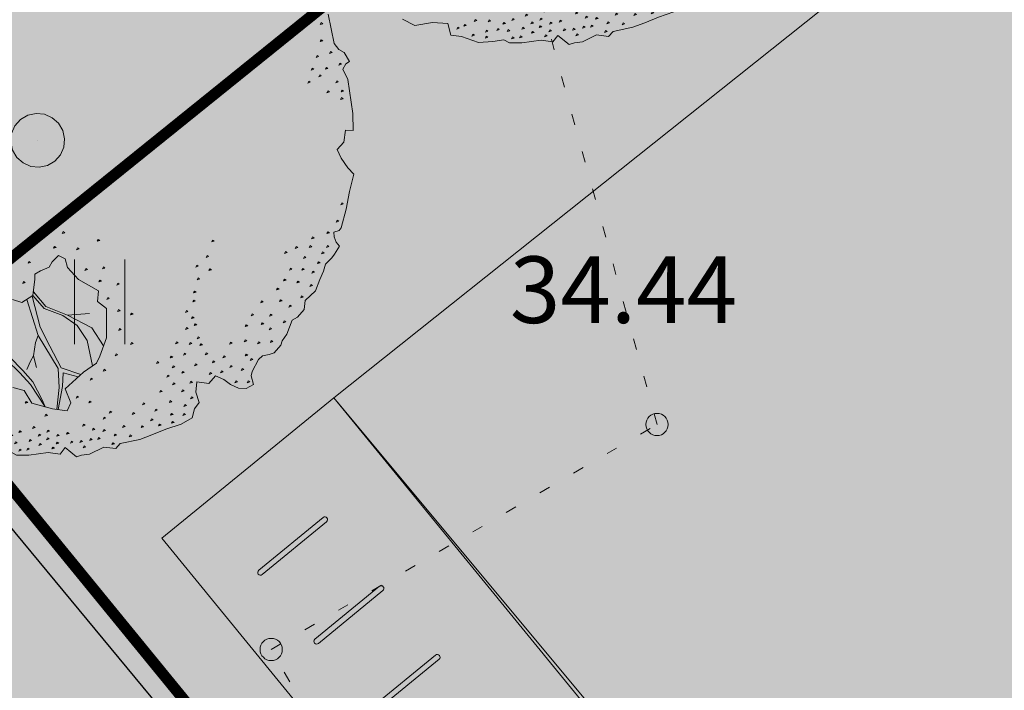
# Model space of a CAD drawing. Units: metres. Extents: x 661486 to 664636, y 6469492 to 6472220.
# Drawn here: x 661701 to 661710, y 6471773 to 6471779 of the extents above; entities that cross this region are included whole.
import ezdxf
from ezdxf.enums import TextEntityAlignment as Align

# ---------------------------------------------------------------- set-up
doc = ezdxf.new("R2010")
doc.units = ezdxf.units.M
doc.header["$LTSCALE"] = 0.5
doc.header["$MEASUREMENT"] = 0
doc.linetypes.add('KOLVIK', pattern=[1.25, 0.25, -1])
for name, color, linetype in [('-geo-HALJASTUS', 8, 'Continuous'), ('-geo-KORGUS-EH2000', 8, 'Continuous'), ('-geo-VORMISTUS', 8, 'Continuous'), ('DP_krunt', 8, 'Continuous'), ('DP_kõnnitee', 41, 'Continuous'), ('DP_suurim_lubatud_ehitisealune_pind', 30, 'Continuous'), ('DP_sõidutee', 254, 'Continuous'), ('DP_tehno_sadevesi', 4, 'SADEKANAL_sadeveekanalisatsioon ---- SK1 ---- SK1 ---- SK1 ----'), ('DP_äärekivi', 1, 'Continuous')]:
    doc.layers.add(name, color=color, linetype=linetype)
doc.layers.add('DP_haljasala', color=7, linetype='Continuous', lineweight=0, true_color=0xd6ffad)
doc.layers.add('DP_jalgrattaparkla', color=7, linetype='Continuous', lineweight=0)
doc.layers.add('DP_puu', color=106, linetype='Continuous', lineweight=15)
doc.layers.add('OL_muruala', color=7, linetype='Continuous', true_color=0xd7ffad)
doc.styles.add('Linetypes', font='swissl.ttf')
doc.styles.add('Style-INTL_ISO_ITALIC', font='INTL_ISO_ITALIC.shx')
doc.linetypes.add('SADEKANAL_sadeveekanalisatsioon ---- SK1 ---- SK1 ---- SK1 ----', pattern='A,0.5,-0.2,["SK1",Linetypes,S=0.1,R=0,X=-0.1,Y=-0.05],-0.2,0.5,-0.2', length=1.6)

# ---------------------------------------------------------------- blocks, each defined once
blk = doc.blocks.new('HEIN_3')
at = {"layer": '-geo-HALJASTUS', "linetype": 'Continuous', "lineweight": 0}
for p, q in [((-0.2275, 0.3806), (-0.2275, -0.3805)), ((0.2275, 0.3806), (0.2275, -0.3805))]:
    blk.add_line(p, q, dxfattribs=at)
blk = doc.blocks.new('RING02_3')
at = {"layer": '-geo-KORGUS-EH2000', "lineweight": 0, "ltscale": 0.5}
blk.add_circle((0, 0), 0.1, dxfattribs=at)
blk = doc.blocks.new('rattahoidja')
at = {"layer": 'DP_jalgrattaparkla', "lineweight": 18}
h = blk.add_hatch(color=256, dxfattribs=at)
h.dxf.hatch_style = 1
h.paths.add_polyline_path([(657319.0176, 6470689.2717, 1), (657319.0394, 6470689.3167), (657318.3644, 6470689.6436, 1), (657318.3426, 6470689.5986)])
at = {"layer": 'DP_jalgrattaparkla', "color": 7, "linetype": 'Continuous', "lineweight": 18, "flags": 128}
blk.add_lwpolyline([(657319.0394, 6470689.3167), (657318.3644, 6470689.6436, 1), (657318.3426, 6470689.5986), (657319.0176, 6470689.2717, 1)], format="xyb", close=True, dxfattribs=at)
blk = doc.blocks.new('ALBERO_TOP')
at = {"color": 0}
for p, q in [((1.47, 0.38), (1.4, 0.34)), ((0, 0), (0, 0)), ((0, 0), (0, 0))]:
    blk.add_line(p, q, dxfattribs=at)
for points in [[(-0.32, 2.1), (-0.2, 2.1), (-0.08, 2.11), (0.05, 2.11), (0.07, 2.1), (0.09, 2.07), (0.12, 2.08), (0.15, 2.1), (0.17, 2.13), (0.23, 2.11), (0.26, 2.1), (0.31, 2.07), (0.36, 2.07), (0.42, 2.06), (0.5, 2.05), (0.58, 2), (0.64, 2.01), (0.7, 1.98), (0.73, 1.95), (0.83, 1.94), (0.88, 1.92), (0.91, 1.92), (0.97, 1.89), (0.99, 1.86), (1.01, 1.82), (1.04, 1.8), (1.13, 1.78), (1.16, 1.78), (1.21, 1.81), (1.25, 1.77), (1.26, 1.72), (1.25, 1.66), (1.23, 1.61), (1.22, 1.55), (1.28, 1.52), (1.29, 1.44), (1.36, 1.45), (1.42, 1.49), (1.47, 1.47), (1.53, 1.47), (1.59, 1.41), (1.65, 1.32), (1.71, 1.24), (1.76, 1.17), (1.82, 1.05), (1.86, 1.03), (1.87, 0.95), (1.94, 0.87), (1.96, 0.82), (1.98, 0.79), (1.94, 0.7), (1.99, 0.68), (2, 0.6), (2.05, 0.48), (2.07, 0.4), (2.06, 0.36), (2.09, 0.29), (2.12, 0.2), (2.11, 0.08), (2.12, 0.01), (2.05, -0.03), (2.07, -0.13), (2.12, -0.24), (2.1, -0.33)], [(-1.31, 1.66), (-1.13, 1.75), (-1.1, 1.79), (-1.09, 1.83), (-1.04, 1.88), (-1.02, 1.86), (-0.98, 1.85), (-0.92, 1.9), (-0.85, 1.93), (-0.71, 1.99), (-0.6, 2.02), (-0.59, 1.97), (-0.51, 1.98), (-0.45, 1.95), (-0.4, 1.99), (-0.35, 2.05), (-0.32, 2.1)], [(-0.109, 2.082), (-0.113, 2.07), (-0.099, 2.067), (-0.109, 2.082)], [(0.011, 2.082), (0.007, 2.07), (0.021, 2.067), (0.011, 2.082)], [(0.101, 2.042), (0.097, 2.03), (0.111, 2.027), (0.101, 2.042)], [(0.191, 2.062), (0.187, 2.05), (0.201, 2.047), (0.191, 2.062)], [(0.241, 2.042), (0.237, 2.03), (0.251, 2.027), (0.241, 2.042)], [(0.311, 2.032), (0.307, 2.02), (0.321, 2.017), (0.311, 2.032)], [(0.381, 2.012), (0.377, 2), (0.391, 1.997), (0.381, 2.012)], [(0.471, 2.022), (0.467, 2.01), (0.481, 2.007), (0.471, 2.022)], [(0.561, 1.982), (0.557, 1.97), (0.571, 1.967), (0.561, 1.982)], [(0.161, 1.952), (0.157, 1.94), (0.171, 1.937), (0.161, 1.952)], [(0.221, 1.952), (0.217, 1.94), (0.231, 1.937), (0.221, 1.952)], [(0.301, 1.932), (0.297, 1.92), (0.311, 1.917), (0.301, 1.932)], [(0.381, 1.942), (0.377, 1.93), (0.391, 1.927), (0.381, 1.942)], [(0.471, 1.932), (0.467, 1.92), (0.481, 1.917), (0.471, 1.932)], [(0.641, 1.922), (0.637, 1.91), (0.651, 1.907), (0.641, 1.922)], [(0.751, 1.912), (0.747, 1.9), (0.761, 1.897), (0.751, 1.912)], [(-0.889, 1.842), (-0.893, 1.83), (-0.879, 1.827), (-0.889, 1.842)], [(-0.839, 1.892), (-0.843, 1.88), (-0.829, 1.877), (-0.839, 1.892)], [(-0.789, 1.902), (-0.793, 1.89), (-0.779, 1.887), (-0.789, 1.902)], [(0.251, 1.862), (0.247, 1.85), (0.261, 1.847), (0.251, 1.862)], [(0.401, 1.862), (0.397, 1.85), (0.411, 1.847), (0.401, 1.862)], [(0.481, 1.842), (0.477, 1.83), (0.491, 1.827), (0.481, 1.842)], [(0.621, 1.852), (0.617, 1.84), (0.631, 1.837), (0.621, 1.852)], [(0.901, 1.862), (0.897, 1.85), (0.911, 1.847), (0.901, 1.862)], [(-1.009, 1.832), (-1.013, 1.82), (-0.999, 1.817), (-1.009, 1.832)], [(-0.809, 1.802), (-0.813, 1.79), (-0.799, 1.787), (-0.809, 1.802)], [(0.301, 1.802), (0.297, 1.79), (0.311, 1.787), (0.301, 1.802)], [(0.551, 1.812), (0.547, 1.8), (0.561, 1.797), (0.551, 1.812)], [(0.731, 1.812), (0.727, 1.8), (0.741, 1.797), (0.731, 1.812)], [(0.821, 1.832), (0.817, 1.82), (0.831, 1.817), (0.821, 1.832)], [(0.931, 1.782), (0.927, 1.77), (0.941, 1.767), (0.931, 1.782)], [(1.201, 1.782), (1.197, 1.77), (1.211, 1.767), (1.201, 1.782)], [(-1.069, 1.752), (-1.073, 1.74), (-1.059, 1.737), (-1.069, 1.752)], [(-0.959, 1.752), (-0.963, 1.74), (-0.949, 1.737), (-0.959, 1.752)], [(-0.899, 1.722), (-0.903, 1.71), (-0.889, 1.707), (-0.899, 1.722)], [(0.661, 1.732), (0.657, 1.72), (0.671, 1.717), (0.661, 1.732)], [(0.801, 1.772), (0.797, 1.76), (0.811, 1.757), (0.801, 1.772)], [(1.031, 1.722), (1.027, 1.71), (1.041, 1.707), (1.031, 1.722)], [(1.051, 1.762), (1.047, 1.75), (1.061, 1.747), (1.051, 1.762)], [(1.131, 1.722), (1.127, 1.71), (1.141, 1.707), (1.131, 1.722)], [(-1.129, 1.672), (-1.133, 1.66), (-1.119, 1.657), (-1.129, 1.672)], [(-1.019, 1.672), (-1.023, 1.66), (-1.009, 1.657), (-1.019, 1.672)], [(-0.929, 1.662), (-0.933, 1.65), (-0.919, 1.647), (-0.929, 1.662)], [(-0.839, 1.662), (-0.843, 1.65), (-0.829, 1.647), (-0.839, 1.662)], [(0.761, 1.692), (0.757, 1.68), (0.771, 1.677), (0.761, 1.692)], [(0.841, 1.672), (0.837, 1.66), (0.851, 1.657), (0.841, 1.672)], [(0.941, 1.692), (0.937, 1.68), (0.951, 1.677), (0.941, 1.692)], [(1.221, 1.702), (1.217, 1.69), (1.231, 1.687), (1.221, 1.702)], [(-1.239, 1.642), (-1.243, 1.63), (-1.229, 1.627), (-1.239, 1.642)], [(0.981, 1.602), (0.977, 1.59), (0.991, 1.587), (0.981, 1.602)], [(1.081, 1.582), (1.077, 1.57), (1.091, 1.567), (1.081, 1.582)], [(1.131, 1.642), (1.127, 1.63), (1.141, 1.627), (1.131, 1.642)], [(1.181, 1.592), (1.177, 1.58), (1.191, 1.577), (1.181, 1.592)], [(1.131, 1.522), (1.127, 1.51), (1.141, 1.507), (1.131, 1.522)], [(1.211, 1.522), (1.207, 1.51), (1.221, 1.507), (1.211, 1.522)], [(1.091, 1.462), (1.087, 1.45), (1.101, 1.447), (1.091, 1.462)], [(1.001, 1.382), (0.997, 1.37), (1.011, 1.367), (1.001, 1.382)], [(1.041, 1.412), (1.037, 1.4), (1.051, 1.397), (1.041, 1.412)], [(1.181, 1.412), (1.177, 1.4), (1.191, 1.397), (1.181, 1.412)], [(1.301, 1.412), (1.297, 1.4), (1.311, 1.397), (1.301, 1.412)], [(1.401, 1.442), (1.397, 1.43), (1.411, 1.427), (1.401, 1.442)], [(1.461, 1.412), (1.457, 1.4), (1.471, 1.397), (1.461, 1.412)], [(1.521, 1.422), (1.517, 1.41), (1.531, 1.407), (1.521, 1.422)], [(0.541, 1.342), (0.537, 1.33), (0.551, 1.327), (0.541, 1.342)], [(0.921, 1.342), (0.917, 1.33), (0.931, 1.327), (0.921, 1.342)], [(1.051, 1.342), (1.047, 1.33), (1.061, 1.327), (1.051, 1.342)], [(1.131, 1.322), (1.127, 1.31), (1.141, 1.307), (1.131, 1.322)], [(1.251, 1.342), (1.247, 1.33), (1.261, 1.327), (1.251, 1.342)], [(1.371, 1.372), (1.367, 1.36), (1.381, 1.357), (1.371, 1.372)], [(1.541, 1.342), (1.537, 1.33), (1.551, 1.327), (1.541, 1.342)], [(1.591, 1.362), (1.587, 1.35), (1.601, 1.347), (1.591, 1.362)], [(0.351, 1.312), (0.347, 1.3), (0.361, 1.297), (0.351, 1.312)], [(0.461, 1.302), (0.457, 1.29), (0.471, 1.287), (0.461, 1.302)], [(0.541, 1.252), (0.537, 1.24), (0.551, 1.237), (0.541, 1.252)], [(0.621, 1.282), (0.617, 1.27), (0.631, 1.267), (0.621, 1.282)], [(0.711, 1.282), (0.707, 1.27), (0.721, 1.267), (0.711, 1.282)], [(0.771, 1.292), (0.767, 1.28), (0.781, 1.277), (0.771, 1.292)], [(0.851, 1.262), (0.847, 1.25), (0.861, 1.247), (0.851, 1.262)], [(0.881, 1.312), (0.877, 1.3), (0.891, 1.297), (0.881, 1.312)], [(0.961, 1.292), (0.957, 1.28), (0.971, 1.277), (0.961, 1.292)], [(1.071, 1.252), (1.067, 1.24), (1.081, 1.237), (1.071, 1.252)], [(1.231, 1.272), (1.227, 1.26), (1.241, 1.257), (1.231, 1.272)], [(1.301, 1.252), (1.297, 1.24), (1.311, 1.237), (1.301, 1.252)], [(1.341, 1.302), (1.337, 1.29), (1.351, 1.287), (1.341, 1.302)], [(1.461, 1.312), (1.457, 1.3), (1.471, 1.297), (1.461, 1.312)], [(1.631, 1.282), (1.627, 1.27), (1.641, 1.267), (1.631, 1.282)], [(1.171, 1.242), (1.167, 1.23), (1.181, 1.227), (1.171, 1.242)], [(1.411, 1.232), (1.407, 1.22), (1.421, 1.217), (1.411, 1.232)], [(1.541, 1.232), (1.537, 1.22), (1.551, 1.217), (1.541, 1.232)], [(1.611, 1.222), (1.607, 1.21), (1.621, 1.207), (1.611, 1.222)], [(1.231, 1.162), (1.227, 1.15), (1.241, 1.147), (1.231, 1.162)], [(1.521, 1.142), (1.517, 1.13), (1.531, 1.127), (1.521, 1.142)], [(1.671, 1.172), (1.667, 1.16), (1.681, 1.157), (1.671, 1.172)], [(1.601, 1.092), (1.597, 1.08), (1.611, 1.077), (1.601, 1.092)], [(1.751, 1.112), (1.747, 1.1), (1.761, 1.097), (1.751, 1.112)], [(1.701, 1.052), (1.697, 1.04), (1.711, 1.037), (1.701, 1.052)], [(1.771, 1.012), (1.767, 1), (1.781, 0.997), (1.771, 1.012)], [(1.831, 1.012), (1.827, 1), (1.841, 0.997), (1.831, 1.012)], [(1.151, 0.962), (1.147, 0.95), (1.161, 0.947), (1.151, 0.962)], [(1.631, 0.942), (1.627, 0.93), (1.641, 0.927), (1.631, 0.942)], [(1.761, 0.932), (1.757, 0.92), (1.771, 0.917), (1.761, 0.932)], [(0.961, 0.912), (0.957, 0.9), (0.971, 0.897), (0.961, 0.912)], [(1.081, 0.862), (1.077, 0.85), (1.091, 0.847), (1.081, 0.862)], [(1.251, 0.882), (1.247, 0.87), (1.261, 0.867), (1.251, 0.882)], [(1.681, 0.912), (1.677, 0.9), (1.691, 0.897), (1.681, 0.912)], [(1.771, 0.862), (1.767, 0.85), (1.781, 0.847), (1.771, 0.862)], [(1.821, 0.912), (1.817, 0.9), (1.831, 0.897), (1.821, 0.912)], [(1.841, 0.862), (1.837, 0.85), (1.851, 0.847), (1.841, 0.862)], [(0.961, 0.822), (0.957, 0.81), (0.971, 0.807), (0.961, 0.822)], [(1.371, 0.832), (1.367, 0.82), (1.381, 0.817), (1.371, 0.832)], [(1.601, 0.792), (1.597, 0.78), (1.611, 0.777), (1.601, 0.792)], [(1.761, 0.792), (1.757, 0.78), (1.771, 0.777), (1.761, 0.792)], [(1.871, 0.802), (1.867, 0.79), (1.881, 0.787), (1.871, 0.802)], [(1.901, 0.832), (1.897, 0.82), (1.911, 0.817), (1.901, 0.832)], [(0.87, 0.65), (0.83, 0.5), (0.77, 0.41), (0.72, 0.38), (0.71, 0.33), (0.76, 0.3), (0.8, 0.29), (0.84, 0.24), (0.87, 0.21), (0.9033, 0.2177), (1.0121, 0.234), (1.0751, 0.174), (1.0723, 0.1086)], [(1.64, 0.26), (1.64, 0.34), (1.71, 0.41), (1.71, 0.554), (1.6975, 0.6504), (1.64, 0.66), (1.56, 0.6), (1.42, 0.69), (1.34, 0.76), (1.29, 0.77), (1.16, 0.78), (0.97, 0.73), (0.94, 0.66), (0.87, 0.65)], [(0.791, 0.772), (0.787, 0.76), (0.801, 0.757), (0.791, 0.772)], [(0.901, 0.732), (0.897, 0.72), (0.911, 0.717), (0.901, 0.732)], [(1.0121, 0.234), (1.0755, 0.3283), (1.09, 0.46), (1.13, 0.57), (1.21, 0.66), (1.3655, 0.7377)], [(1.2161, 0.7757), (1.12, 0.67), (1.08, 0.49)], [(1.451, 0.762), (1.447, 0.75), (1.461, 0.747), (1.451, 0.762)], [(1.891, 0.742), (1.887, 0.73), (1.901, 0.727), (1.891, 0.742)], [(1.4405, 0.6768), (1.43, 0.54), (1.31, 0.43), (1.2043, 0.3351), (1.0172, 0.2291)], [(1.7053, 0.5904), (1.55, 0.58), (1.46, 0.56), (1.46, 0.6643)], [(1.591, 0.702), (1.587, 0.69), (1.601, 0.687), (1.591, 0.702)], [(1.841, 0.702), (1.837, 0.69), (1.851, 0.687), (1.841, 0.702)], [(0.711, 0.652), (0.707, 0.64), (0.721, 0.637), (0.711, 0.652)], [(0.801, 0.652), (0.797, 0.64), (0.811, 0.637), (0.801, 0.652)], [(1.03, 0.63), (1.08, 0.49), (1.0601, 0.336), (0.9863, 0.2301)], [(1.871, 0.642), (1.867, 0.63), (1.881, 0.627), (1.871, 0.642)], [(1.921, 0.652), (1.917, 0.64), (1.931, 0.637), (1.921, 0.652)], [(1.961, 0.632), (1.957, 0.62), (1.971, 0.617), (1.961, 0.632)], [(0.541, 0.572), (0.537, 0.56), (0.551, 0.557), (0.541, 0.572)], [(0.751, 0.542), (0.747, 0.53), (0.761, 0.527), (0.751, 0.542)], [(1.0466, 0.2012), (1.2619, 0.3348), (1.44, 0.52), (1.56, 0.56), (1.7065, 0.5809)], [(1.761, 0.532), (1.757, 0.52), (1.771, 0.517), (1.761, 0.532)], [(1.861, 0.572), (1.857, 0.56), (1.871, 0.557), (1.861, 0.572)], [(1.911, 0.582), (1.907, 0.57), (1.921, 0.567), (1.911, 0.582)], [(1.961, 0.542), (1.957, 0.53), (1.971, 0.527), (1.961, 0.542)], [(1.71, 0.502), (1.67, 0.47), (1.57, 0.38), (1.513, 0.2957), (1.3831, 0.0777), (1.3551, 0.0332), (1.3358, 0.0139), (1.3052, -0.0027), (1.1641, -0.0584)], [(1.6626, 0.2465), (1.4728, 0.174), (1.5328, 0.2805), (1.59, 0.37), (1.71, 0.502)], [(1.861, 0.472), (1.857, 0.46), (1.871, 0.457), (1.861, 0.472)], [(1.901, 0.522), (1.897, 0.51), (1.911, 0.507), (1.901, 0.522)], [(1.951, 0.472), (1.947, 0.46), (1.961, 0.457), (1.951, 0.472)], [(2.011, 0.472), (2.007, 0.46), (2.021, 0.457), (2.011, 0.472)], [(0.631, 0.452), (0.627, 0.44), (0.641, 0.437), (0.631, 0.452)], [(2.031, 0.422), (2.027, 0.41), (2.041, 0.407), (2.031, 0.422)], [(0.551, 0.332), (0.547, 0.32), (0.561, 0.317), (0.551, 0.332)], [(1.5, 0.32), (1.44, 0.33), (1.4, 0.34), (1.31, 0.33), (1.2619, 0.3348)], [(1.711, 0.382), (1.707, 0.37), (1.721, 0.367), (1.711, 0.382)], [(1.911, 0.392), (1.907, 0.38), (1.921, 0.377), (1.911, 0.392)], [(1.951, 0.342), (1.947, 0.33), (1.961, 0.327), (1.951, 0.342)], [(1.991, 0.382), (1.987, 0.37), (2.001, 0.367), (1.991, 0.382)], [(0.661, 0.302), (0.657, 0.29), (0.671, 0.287), (0.661, 0.302)], [(2.001, 0.312), (1.997, 0.3), (2.011, 0.297), (2.001, 0.312)], [(1.961, 0.242), (1.957, 0.23), (1.971, 0.227), (1.961, 0.242)], [(2.031, 0.242), (2.027, 0.23), (2.041, 0.227), (2.031, 0.242)], [(2.071, 0.252), (2.067, 0.24), (2.081, 0.237), (2.071, 0.252)], [(0, 0.18), (0.0556, 0.1712), (0.1058, 0.1456), (0.1456, 0.1058), (0.1712, 0.0556), (0.18, 0), (0.1712, -0.0556), (0.1456, -0.1058), (0.1058, -0.1456), (0.0556, -0.1712), (0, -0.18), (-0.0556, -0.1712), (-0.1058, -0.1456), (-0.1456, -0.1058), (-0.1712, -0.0556), (-0.18, 0), (-0.1712, 0.0556), (-0.1456, 0.1058), (-0.1058, 0.1456), (-0.0556, 0.1712), (0, 0.18)], [(0.801, 0.162), (0.797, 0.15), (0.811, 0.147), (0.801, 0.162)], [(0.941, 0.162), (0.937, 0.15), (0.951, 0.147), (0.941, 0.162)], [(1.981, 0.152), (1.977, 0.14), (1.991, 0.137), (1.981, 0.152)], [(2.081, 0.162), (2.077, 0.15), (2.091, 0.147), (2.081, 0.162)], [(2.031, 0.092), (2.027, 0.08), (2.041, 0.077), (2.031, 0.092)], [(2.061, 0.052), (2.057, 0.04), (2.071, 0.037), (2.061, 0.052)]]:
    blk.add_lwpolyline(points, dxfattribs=at)

msp = doc.modelspace()

# ---------------------------------------------------------------- hatches: boundary and pattern name
at = {"layer": 'DP_haljasala', "lineweight": 18}
h = msp.add_hatch(color=256, dxfattribs=at)
h.dxf.hatch_style = 1
edge = h.paths.add_edge_path()
edge.add_line((661718.3929, 6471787.0186), (661715.1094, 6471790.9605))
edge.add_arc((661714.4389, 6471790.073), 1.1123, 52.92893, 114.87167)
edge.add_line((661713.9711, 6471791.0821), (661698.4839, 6471778.7991))
edge.add_arc((661699.213, 6471778.0291), 1.0605, 133.44012, 220.81863)
edge.add_line((661698.4105, 6471777.3359), (661706.7778, 6471767.2199))
edge.add_arc((661707.432, 6471767.9656), 0.992, 228.73996, 306.44587)
edge.add_line((661708.0214, 6471767.1676), (661709.5721, 6471768.5429))
edge.add_line((661709.5721, 6471768.5429), (661703.858, 6471775.4349))
edge.add_line((661703.858, 6471775.4349), (661718.3929, 6471787.0186))
at = {"layer": 'DP_kõnnitee'}
h = msp.add_hatch(color=256, dxfattribs=at)
h.dxf.hatch_style = 1
edge = h.paths.add_edge_path()
edge.add_line((661691.2724, 6471787.3508), (661692.9235, 6471788.634))
edge.add_line((661692.9235, 6471788.634), (661691.0048, 6471790.942))
edge.add_line((661691.0048, 6471790.942), (661689.5638, 6471789.8004))
edge.add_arc((661688.857, 6471790.9711), 1.3676, 221.15926, 301.1199, ccw=False)
edge.add_line((661687.8274, 6471790.0711), (661671.562, 6471809.6633))
edge.add_arc((661661.7432, 6471800.4061), 13.4946, 43.31365, 76.05793)
edge.add_arc((661665.9129, 6471816.216), 2.8641, 220.01996, 251.29977, ccw=False)
edge.add_line((661663.7195, 6471814.3742), (661662.7328, 6471815.4713))
edge.add_line((661662.7328, 6471815.4713), (661660.0415, 6471814.1931))
edge.add_line((661660.0415, 6471814.1931), (661660.9816, 6471812.9323))
edge.add_arc((661666.8996, 6471817.731), 7.6192, 219.03748, 249.08297)
edge.add_arc((661661.7432, 6471800.4061), 10.4946, 43.31365, 76.57677, ccw=False)
edge.add_line((661669.3792, 6471807.6053), (661674.0407, 6471801.944))
edge.add_line((661674.0407, 6471801.944), (661685.1421, 6471788.5722))
edge.add_arc((661683.5923, 6471787.5092), 1.8793, -43.31828, 34.44483, ccw=False)
edge.add_line((661684.9596, 6471786.2199), (661667.0762, 6471772.2505))
edge.add_line((661667.0762, 6471772.2505), (661668.9242, 6471769.8873))
edge.add_line((661668.9242, 6471769.8873), (661686.8441, 6471783.8851))
edge.add_arc((661687.9288, 6471782.3545), 1.876, 48.28605, 125.32449, ccw=False)
edge.add_line((661689.1771, 6471783.7549), (661693.86, 6471778.1618))
edge.add_line((661693.86, 6471778.1618), (661719.0474, 6471747.5919))
edge.add_line((661719.0474, 6471747.5919), (661721.3492, 6471749.5161))
edge.add_line((661721.3492, 6471749.5161), (661709.6219, 6471763.7944))
edge.add_arc((661710.4109, 6471764.2262), 0.8995, 126.37178, 208.68688, ccw=False)
edge.add_line((661709.8775, 6471764.9504), (661711.5024, 6471766.2453))
edge.add_line((661711.5024, 6471766.2453), (661709.5721, 6471768.5429))
edge.add_line((661709.5721, 6471768.5429), (661708.0214, 6471767.1676))
edge.add_arc((661707.432, 6471767.9656), 0.992, 228.73996, 306.44587, ccw=False)
edge.add_line((661706.7778, 6471767.2199), (661698.3785, 6471777.3749))
edge.add_arc((661699.1781, 6471778.0348), 1.0368, 121.99148, 219.53424, ccw=False)
edge.add_line((661698.6288, 6471778.9142), (661714.0125, 6471791.1003))
edge.add_arc((661714.4389, 6471790.073), 1.1123, 52.92893, 112.54341, ccw=False)
edge.add_line((661715.1094, 6471790.9605), (661718.3929, 6471787.0186))
edge.add_line((661718.3929, 6471787.0186), (661720.7395, 6471788.8887))
edge.add_line((661720.7395, 6471788.8887), (661717.4966, 6471792.7776))
edge.add_arc((661718.3991, 6471793.2951), 1.0404, 133.67398, 209.8305, ccw=False)
edge.add_line((661717.6807, 6471794.0476), (661721.4511, 6471797.0375))
edge.add_line((661721.4511, 6471797.0375), (661719.5476, 6471799.3442))
edge.add_line((661719.5476, 6471799.3442), (661715.9024, 6471796.475))
edge.add_arc((661715.2049, 6471797.477), 1.2209, 230.77396, 304.84179, ccw=False)
edge.add_line((661714.4328, 6471796.5312), (661712.5301, 6471798.6832))
edge.add_line((661712.5301, 6471798.6832), (661710.2142, 6471796.8372))
edge.add_line((661710.2142, 6471796.8372), (661712.1558, 6471794.5062))
edge.add_arc((661711.3486, 6471794.0294), 0.9375, -46.88376, 30.57506, ccw=False)
edge.add_line((661711.9894, 6471793.345), (661696.3634, 6471780.9057))
edge.add_arc((661695.9243, 6471781.5733), 0.7991, 220.7241, 303.33444, ccw=False)
edge.add_line((661695.3187, 6471781.052), (661691.0954, 6471786.1188))
edge.add_arc((661691.987, 6471786.6195), 1.0225, 134.33888, 209.31756, ccw=False)
at = {"layer": 'DP_suurim_lubatud_ehitisealune_pind', "lineweight": 18}
h = msp.add_hatch(color=256, dxfattribs=at)
h.dxf.hatch_style = 1
h.paths.add_polyline_path([(661745.8545, 6471767.7237), (661725.2447, 6471792.4792), (661703.858, 6471775.4349), (661730.0536, 6471743.9707)])
at = {"layer": 'DP_sõidutee', "lineweight": 0}
h = msp.add_hatch(color=256, dxfattribs=at)
h.dxf.hatch_style = 1
h.paths.add_polyline_path([(661703.858, 6471775.4349), (661702.3052, 6471774.1604), (661707.3696, 6471767.9722), (661708.9147, 6471769.242)])
at = {"layer": 'OL_muruala', "linetype": 'Continuous', "true_color": 0xd6ffad}
h = msp.add_hatch(color=61, dxfattribs=at)
h.paths.add_polyline_path([(661762.5592, 6471785.6135), (661761.894, 6471785.645), (661750.757, 6471781.253), (661739.367, 6471781.247), (661729.14, 6471775.333), (661727.021, 6471764.274), (661716.302, 6471756.615), (661708.818, 6471763.441), (661703.293, 6471773.168), (661706.766, 6471775.195), (661705.253, 6471780.717), (661698.081, 6471783.265), (661694.791, 6471790.824), (661685.981, 6471787.533), (661679.333, 6471783.158), (661674.863, 6471785.477), (661672.336, 6471791.441), (661669.509, 6471799.869), (661664.918, 6471808.392), (661669.549, 6471812.326), (661673.395, 6471812.11), (661680.43, 6471806.864), (661687.626, 6471805.468), (661693.295, 6471806.393), (661695.134, 6471808.457), (661693.368, 6471815.309), (661690.655, 6471820.563), (661687.508, 6471825.122), (661695.238, 6471833.9369), (661683.6395, 6471830.6795), (661676.329, 6471828.057), (661673.452, 6471825.703), (661664.515, 6471824.388), (661659.661, 6471823.258), (661650.062, 6471820.119), (661639.855, 6471816.146), (661636.0008, 6471814.885), (661637.877, 6471813.397), (661639.887, 6471813.093), (661643.779, 6471814.564), (661646.343, 6471816.264), (661653.473, 6471819.542), (661661.983, 6471822.074), (661664.912, 6471816.553), (661657.251, 6471812.841), (661649.449, 6471808.945), (661648.772, 6471808.5697), (661648.466, 6471808.3149), (661647.7436, 6471807.5984), (661647.13, 6471806.8351), (661646.5866, 6471806.0243), (661645.8125, 6471804.1969), (661645.6679, 6471803.2385), (661645.5717, 6471802.2491), (661645.6683, 6471801.2712), (661645.8846, 6471800.3263), (661646.1978, 6471799.3779), (661646.6557, 6471798.4791), (661647.1843, 6471797.6671), (661654.9281, 6471787.7355), (661662.413, 6471778.2136), (661670.0001, 6471768.5115), (661670.1501, 6471768.3215), (661686.9559, 6471781.7339), (661727.52, 6471732.94)])
h.paths.add_polyline_path([(661660.632, 6471801.861), (661659.289, 6471801.934), (661654.939, 6471806.481), (661653.345, 6471809.244), (661654.977, 6471810.246), (661657.249, 6471810.419), (661661.315, 6471802.827)], flags=16)
h.paths.add_polyline_path([(661816.4065, 6471866.5607), (661812.381, 6471865.428), (661799.012, 6471861.603), (661786.311, 6471858.094), (661763.968, 6471851.941), (661752.318, 6471848.728), (661746.7835, 6471847.3867), (661747.869, 6471844.926), (661752.089, 6471835.36), (661757.331, 6471831.185), (661755.44, 6471820.355), (661755.985, 6471807.993), (661762.017, 6471811.19), (661771.022, 6471810.596), (661771.135, 6471801.151), (661772.4158, 6471800.4307)])
at = {"layer": 'OL_muruala', "true_color": 0x58ba48}
h = msp.add_hatch(color=85, dxfattribs=at)
h.dxf.hatch_style = 1
h.set_gradient(color1=(88, 186, 72), color2=(88, 186, 72), name='CYLINDER')
h.paths.add_polyline_path([(661695.134, 6471808.457), (661693.295, 6471806.393), (661687.626, 6471805.468), (661680.43, 6471806.864), (661673.395, 6471812.11), (661669.549, 6471812.326), (661664.918, 6471808.392), (661669.509, 6471799.869), (661672.336, 6471791.441), (661674.863, 6471785.477), (661679.333, 6471783.158), (661685.981, 6471787.533), (661694.791, 6471790.824), (661698.081, 6471783.265), (661705.253, 6471780.717), (661706.766, 6471775.195), (661703.293, 6471773.168), (661708.818, 6471763.441), (661716.302, 6471756.615), (661727.021, 6471764.274), (661729.14, 6471775.333), (661739.367, 6471781.247), (661750.757, 6471781.253), (661761.894, 6471785.645), (661762.5592, 6471785.6135), (661772.4158, 6471800.4307), (661771.135, 6471801.151), (661771.022, 6471810.596), (661762.017, 6471811.19), (661755.985, 6471807.993), (661755.44, 6471820.355), (661757.331, 6471831.185), (661752.089, 6471835.36), (661747.869, 6471844.926), (661746.7835, 6471847.3867), (661739.671, 6471845.663), (661728.349, 6471842.576), (661716.839, 6471839.594), (661706.8739, 6471837.2047), (661695.238, 6471833.9369), (661687.508, 6471825.122), (661690.655, 6471820.563), (661693.368, 6471815.309)])

# ---------------------------------------------------------------- linework, layer by layer
at = {"layer": '-geo-HALJASTUS', "linetype": 'KOLVIK', "lineweight": 0, "ltscale": 0.5}
msp.add_lwpolyline([(661761.894, 6471785.645), (661750.757, 6471781.253), (661739.367, 6471781.247), (661729.14, 6471775.333), (661727.021, 6471764.274), (661716.302, 6471756.615), (661708.818, 6471763.441), (661703.293, 6471773.168), (661706.766, 6471775.195), (661705.253, 6471780.717), (661698.081, 6471783.265), (661694.791, 6471790.824), (661685.981, 6471787.533)], dxfattribs=at)
at = {"layer": '-geo-VORMISTUS', "color": 7, "linetype": 'Continuous', "lineweight": 30}
msp.add_3dface([(661873.7677, 6471679.1835), (661588.7677, 6471679.1835), (661588.7677, 6471884.1835), (661873.7677, 6471884.1835)], dxfattribs=at)
at = {"layer": 'DP_krunt', "color": 244, "lineweight": 30, "ltscale": 0.5, "true_color": 0x991b1e}
msp.add_3dface([(661653.34, 6471822.17), (661781.56, 6471858.18), (661817.65, 6471868.43), (661727.52, 6471732.94)], dxfattribs=at)
at = {"layer": 'DP_kõnnitee'}
msp.add_lwpolyline([(661693.86, 6471778.1618), (661719.0474, 6471747.5919), (661721.3492, 6471749.5161), (661709.6219, 6471763.7944, -0.375453), (661709.8775, 6471764.9504), (661711.5024, 6471766.2453), (661709.5721, 6471768.5429), (661708.0214, 6471767.1676, -0.352675), (661706.7778, 6471767.2199), (661698.3785, 6471777.3749, -0.438259), (661698.6288, 6471778.9142)], format="xyb", dxfattribs=at)
at = {"layer": 'DP_suurim_lubatud_ehitisealune_pind', "color": 7, "linetype": 'Continuous', "lineweight": 18, "flags": 128}
msp.add_lwpolyline([(661730.0536, 6471743.9707), (661703.858, 6471775.4349), (661725.2447, 6471792.4792), (661745.8545, 6471767.7237)], close=True, dxfattribs=at)
at = {"layer": 'DP_tehno_sadevesi', "color": 140, "ltscale": 30, "const_width": 0.1, "flags": 128}
for points in [[(661700.0452, 6471775.9623), (661793.3629, 6471851.2703)], [(661729.2463, 6471772.8422), (661712.9097, 6471759.9708), (661684.0753, 6471795.2989), (661666.5269, 6471816.1691)]]:
    msp.add_lwpolyline(points, dxfattribs=at)
at = {"layer": 'DP_äärekivi', "lineweight": 0, "flags": 128}
msp.add_lwpolyline([(661703.858, 6471775.4349), (661702.3089, 6471774.17), (661707.3696, 6471767.9722), (661708.9147, 6471769.242)], close=True, dxfattribs=at)

# ---------------------------------------------------------------- block references
at = {"layer": '-geo-HALJASTUS', "linetype": 'Continuous', "lineweight": 0}
msp.add_blockref('HEIN_3', (661701.7493, 6471776.2995), dxfattribs=at)
at = {"layer": '-geo-KORGUS-EH2000', "lineweight": 0, "ltscale": 0.5}
for p in [(661706.766, 6471775.195), (661703.293, 6471773.168)]:
    msp.add_blockref('RING02_3', p, dxfattribs=at)
at = {"layer": 'DP_jalgrattaparkla', "color": 4, "lineweight": 18, "rotation": 65.25425770468802}
for p in [(6263068.7297, 3166233.7015), (6263069.2363, 3166233.081), (6263069.7416, 3166232.4621)]:
    msp.add_blockref('rattahoidja', p, dxfattribs=at)
at = {"layer": 'DP_puu', "linetype": 'ByBlock', "xscale": 1.347639167827075, "yscale": 1.347639167827075, "zscale": 1.347639167827075, "rotation": 255.2396868314918}
for p in [(661705.6261, 6471781.4682), (661701.1912, 6471777.7547)]:
    msp.add_blockref('ALBERO_TOP', p, dxfattribs=at)

# ---------------------------------------------------------------- texts
at = {"layer": '-geo-KORGUS-EH2000', "linetype": 'Continuous', "lineweight": 0, "style": 'Style-INTL_ISO_ITALIC'}
msp.add_text('34.44', height=0.6, dxfattribs=at).set_placement((661705.4411, 6471776.4089), align=Align.MIDDLE_LEFT)

doc.saveas('drawing.dxf')
